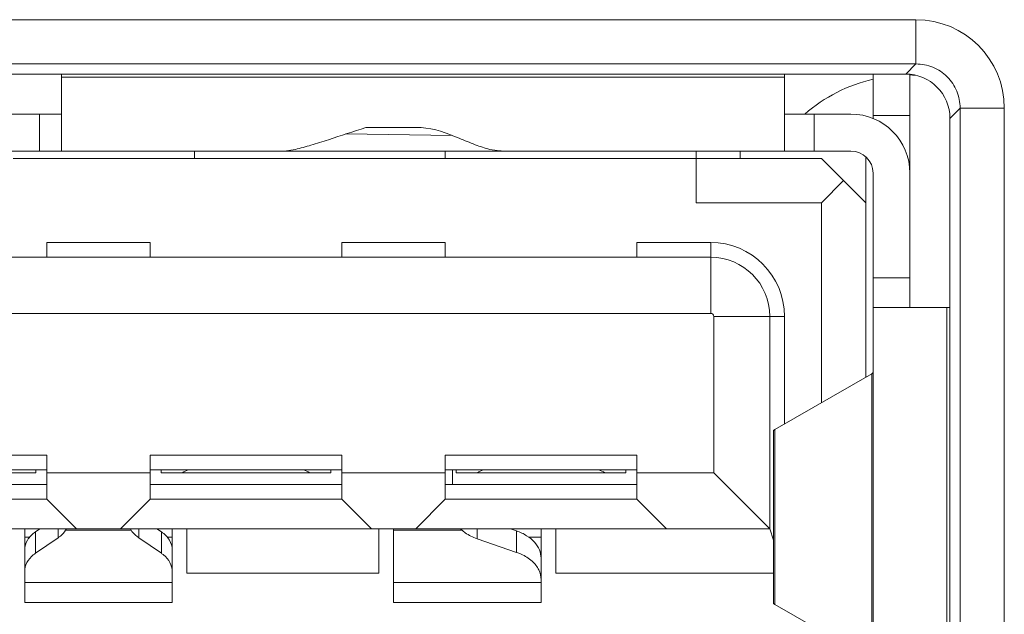
# Model space of a CAD drawing. Units: inches. Extents: x -31.1 to 24.4, y -25.9 to 31.4.
# Drawn here: x -5.4 to -5.1, y 9.1 to 9.2 of the extents above; entities that cross this region are included whole.
import ezdxf

# ---------------------------------------------------------------- set-up
doc = ezdxf.new("R2010")
doc.units = ezdxf.units.IN
doc.header["$MEASUREMENT"] = 0

# ---------------------------------------------------------------- blocks, each defined once
blk = doc.blocks.new('block 2470')
at = {"lineweight": 0}
blk.add_lwpolyline([(-5.26729, 9.09271), (-5.25673, 9.08906)], dxfattribs=at)
blk = doc.blocks.new('block 2471')
at = {"lineweight": 0}
blk.add_lwpolyline([(-5.25673, 9.09478), (-5.25839, 9.09536)], dxfattribs=at)
blk = doc.blocks.new('block 2475')
at = {"lineweight": 0}
blk.add_lwpolyline([(-5.18781, 9.07517), (-5.16192, 9.06033)], dxfattribs=at)
blk = doc.blocks.new('block 2479')
at = {"lineweight": 0}
blk.add_lwpolyline([(-5.35755, 9.09295), (-5.35151, 9.08882)], dxfattribs=at)
blk = doc.blocks.new('block 2480')
at = {"lineweight": 0}
blk.add_lwpolyline([(-5.35151, 9.09454), (-5.35271, 9.09536)], dxfattribs=at)
blk = doc.blocks.new('block 2501')
at = {"lineweight": 0}
blk.add_lwpolyline([(-5.38208, 9.10322), (-5.37421, 9.09536)], dxfattribs=at)
blk = doc.blocks.new('block 2504')
at = {"lineweight": 0}
blk.add_lwpolyline([(-5.30335, 9.10322), (-5.29547, 9.09536)], dxfattribs=at)
blk = doc.blocks.new('block 2508')
at = {"lineweight": 0}
blk.add_lwpolyline([(-5.22461, 9.10322), (-5.21674, 9.09536)], dxfattribs=at)
blk = doc.blocks.new('block 2509')
at = {"lineweight": 0}
blk.add_lwpolyline([(-5.20414, 9.11031), (-5.18918, 9.09536)], dxfattribs=at)
blk = doc.blocks.new('block 2596')
at = {"lineweight": 0}
blk.add_lwpolyline([(-5.38799, 9.07566), (-5.34863, 9.07566)], dxfattribs=at)
blk = doc.blocks.new('block 2597')
at = {"lineweight": 0}
blk.add_lwpolyline([(-5.28957, 9.07566), (-5.2502, 9.07566)], dxfattribs=at)
blk = doc.blocks.new('block 2600')
at = {"lineweight": 0}
blk.add_lwpolyline([(-5.38799, 9.08106), (-5.34863, 9.08106)], dxfattribs=at)
blk = doc.blocks.new('block 2601')
at = {"lineweight": 0}
blk.add_lwpolyline([(-5.28957, 9.08106), (-5.2502, 9.08106)], dxfattribs=at)
blk = doc.blocks.new('block 2602')
at = {"lineweight": 0}
blk.add_lwpolyline([(-5.18818, 9.08355), (-5.24626, 9.08355)], dxfattribs=at)
blk = doc.blocks.new('block 2603')
at = {"lineweight": 0}
blk.add_lwpolyline([(-5.29351, 9.08355), (-5.34469, 9.08355)], dxfattribs=at)
blk = doc.blocks.new('block 2607')
at = {"lineweight": 0}
blk.add_lwpolyline([(-5.2502, 9.09312), (-5.25348, 9.09312)], dxfattribs=at)
blk = doc.blocks.new('block 2608')
at = {"lineweight": 0}
blk.add_lwpolyline([(-5.34863, 9.09312), (-5.34996, 9.09312)], dxfattribs=at)
blk = doc.blocks.new('block 2609')
at = {"lineweight": 0}
blk.add_lwpolyline([(-5.38667, 9.09312), (-5.38799, 9.09312)], dxfattribs=at)
blk = doc.blocks.new('block 2613')
at = {"lineweight": 0}
blk.add_lwpolyline([(-5.27129, 9.09495), (-5.28957, 9.09495)], dxfattribs=at)
blk = doc.blocks.new('block 2614')
at = {"lineweight": 0}
blk.add_lwpolyline([(-5.35955, 9.09495), (-5.37707, 9.09495)], dxfattribs=at)
blk = doc.blocks.new('block 2617')
at = {"lineweight": 0}
blk.add_lwpolyline([(-5.62619, 9.09536), (-5.18918, 9.09536)], dxfattribs=at)
blk = doc.blocks.new('block 2618')
at = {"lineweight": 0}
blk.add_lwpolyline([(-5.30335, 9.10322), (-5.35452, 9.10322)], dxfattribs=at)
blk = doc.blocks.new('block 2619')
at = {"lineweight": 0}
blk.add_lwpolyline([(-5.38208, 9.10322), (-5.43328, 9.10322)], dxfattribs=at)
blk = doc.blocks.new('block 2622')
at = {"lineweight": 0}
blk.add_lwpolyline([(-5.27578, 9.10322), (-5.22461, 9.10322)], dxfattribs=at)
blk = doc.blocks.new('block 2623')
at = {"lineweight": 0}
blk.add_lwpolyline([(-5.22461, 9.10718), (-5.27578, 9.10718)], dxfattribs=at)
blk = doc.blocks.new('block 2624')
at = {"lineweight": 0}
blk.add_lwpolyline([(-5.30335, 9.10718), (-5.35452, 9.10718)], dxfattribs=at)
blk = doc.blocks.new('block 2625')
at = {"lineweight": 0}
blk.add_lwpolyline([(-5.38208, 9.10718), (-5.43328, 9.10718)], dxfattribs=at)
blk = doc.blocks.new('block 2633')
at = {"lineweight": 0}
blk.add_lwpolyline([(-5.43031, 9.11031), (-5.38505, 9.11031)], dxfattribs=at)
blk = doc.blocks.new('block 2634')
at = {"lineweight": 0}
blk.add_lwpolyline([(-5.38208, 9.11031), (-5.35452, 9.11031)], dxfattribs=at)
blk = doc.blocks.new('block 2635')
at = {"lineweight": 0}
blk.add_lwpolyline([(-5.35158, 9.11031), (-5.30631, 9.11031)], dxfattribs=at)
blk = doc.blocks.new('block 2636')
at = {"lineweight": 0}
blk.add_lwpolyline([(-5.30335, 9.11031), (-5.27578, 9.11031)], dxfattribs=at)
blk = doc.blocks.new('block 2637')
at = {"lineweight": 0}
blk.add_lwpolyline([(-5.27284, 9.11031), (-5.22755, 9.11031)], dxfattribs=at)
blk = doc.blocks.new('block 2638')
at = {"lineweight": 0}
blk.add_lwpolyline([(-5.22461, 9.11031), (-5.20414, 9.11031)], dxfattribs=at)
blk = doc.blocks.new('block 2639')
at = {"lineweight": 0}
blk.add_lwpolyline([(-5.22461, 9.11111), (-5.27578, 9.11111)], dxfattribs=at)
blk = doc.blocks.new('block 2640')
at = {"lineweight": 0}
blk.add_lwpolyline([(-5.30335, 9.11111), (-5.35452, 9.11111)], dxfattribs=at)
blk = doc.blocks.new('block 2641')
at = {"lineweight": 0}
blk.add_lwpolyline([(-5.38208, 9.11111), (-5.43328, 9.11111)], dxfattribs=at)
blk = doc.blocks.new('block 2646')
at = {"lineweight": 0}
blk.add_lwpolyline([(-5.43328, 9.11503), (-5.38208, 9.11503)], dxfattribs=at)
blk = doc.blocks.new('block 2647')
at = {"lineweight": 0}
blk.add_lwpolyline([(-5.35452, 9.11503), (-5.30335, 9.11503)], dxfattribs=at)
blk = doc.blocks.new('block 2648')
at = {"lineweight": 0}
blk.add_lwpolyline([(-5.27578, 9.11503), (-5.22461, 9.11503)], dxfattribs=at)
blk = doc.blocks.new('block 2650')
at = {"lineweight": 0}
blk.add_lwpolyline([(-5.20414, 9.15203), (-5.18525, 9.15203)], dxfattribs=at)
blk = doc.blocks.new('block 2651')
at = {"lineweight": 0}
blk.add_lwpolyline([(-5.61044, 9.15283), (-5.20492, 9.15283)], dxfattribs=at)
blk = doc.blocks.new('block 2653')
at = {"lineweight": 0}
blk.add_lwpolyline([(-5.16161, 9.15441), (-5.1411, 9.15441)], dxfattribs=at)
blk = doc.blocks.new('block 2655')
at = {"lineweight": 0}
blk.add_lwpolyline([(-5.16161, 9.16227), (-5.15178, 9.16227)], dxfattribs=at)
blk = doc.blocks.new('block 2656')
at = {"lineweight": 0}
blk.add_lwpolyline([(-5.20492, 9.16778), (-5.61044, 9.16778)], dxfattribs=at)
blk = doc.blocks.new('block 2660')
at = {"lineweight": 0}
blk.add_lwpolyline([(-5.38208, 9.17174), (-5.35452, 9.17174)], dxfattribs=at)
blk = doc.blocks.new('block 2661')
at = {"lineweight": 0}
blk.add_lwpolyline([(-5.30335, 9.17174), (-5.27578, 9.17174)], dxfattribs=at)
blk = doc.blocks.new('block 2662')
at = {"lineweight": 0}
blk.add_lwpolyline([(-5.22461, 9.17174), (-5.20492, 9.17174)], dxfattribs=at)
blk = doc.blocks.new('block 2663')
at = {"lineweight": 0}
blk.add_lwpolyline([(-5.17539, 9.18235), (-5.20886, 9.18235)], dxfattribs=at)
blk = doc.blocks.new('block 2667')
at = {"lineweight": 0}
blk.add_lwpolyline([(-5.17539, 9.19417), (-5.39109, 9.19417)], dxfattribs=at)
blk = doc.blocks.new('block 2669')
at = {"lineweight": 0}
blk.add_lwpolyline([(-5.64784, 9.19613), (-5.16752, 9.19613)], dxfattribs=at)
blk = doc.blocks.new('block 2670')
at = {"lineweight": 0}
blk.add_lwpolyline([(-5.28223, 9.20237), (-5.29692, 9.20237)], dxfattribs=at)
blk = doc.blocks.new('block 2672')
at = {"lineweight": 0}
blk.add_lwpolyline([(-5.15178, 9.20564), (-5.16161, 9.20564)], dxfattribs=at)
blk = doc.blocks.new('block 2674')
at = {"lineweight": 0}
blk.add_lwpolyline([(-5.16752, 9.20598), (-5.18525, 9.20598)], dxfattribs=at)
blk = doc.blocks.new('block 2675')
at = {"lineweight": 0}
blk.add_lwpolyline([(-5.37816, 9.20598), (-5.4372, 9.20598)], dxfattribs=at)
blk = doc.blocks.new('block 2680')
at = {"lineweight": 0}
blk.add_lwpolyline([(-5.12659, 9.20757), (-5.13839, 9.20757)], dxfattribs=at)
blk = doc.blocks.new('block 2684')
at = {"lineweight": 0}
blk.add_lwpolyline([(-5.37816, 9.21584), (-5.18525, 9.21584)], dxfattribs=at)
blk = doc.blocks.new('block 2685')
at = {"lineweight": 0}
blk.add_lwpolyline([(-5.1529, 9.21666), (-5.66246, 9.21666)], dxfattribs=at)
blk = doc.blocks.new('block 2687')
at = {"lineweight": 0}
blk.add_lwpolyline([(-5.30231, 9.20068), (-5.27391, 9.2003)], dxfattribs=at)
blk = doc.blocks.new('block 2692')
at = {"lineweight": 0}
blk.add_lwpolyline([(-5.16358, 9.18235), (-5.17539, 9.19417)], dxfattribs=at)
blk = doc.blocks.new('block 2715')
at = {"lineweight": 0}
blk.add_lwpolyline([(-5.66517, 9.21935), (-5.15019, 9.21935)], dxfattribs=at)
blk = doc.blocks.new('block 2716')
at = {"lineweight": 0}
blk.add_lwpolyline([(-5.66517, 9.23117), (-5.15019, 9.23117)], dxfattribs=at)
blk = doc.blocks.new('block 2768')
at = {"lineweight": 0}
blk.add_lwpolyline([(-5.18918, 9.09536), (-5.18818, 9.09236)], dxfattribs=at)
blk = doc.blocks.new('block 3013')
at = {"lineweight": 0}
blk.add_lwpolyline([(-5.38799, 9.09536), (-5.38799, 9.07566)], dxfattribs=at)
blk = doc.blocks.new('block 3014')
at = {"lineweight": 0}
blk.add_lwpolyline([(-5.38511, 9.08882), (-5.38511, 9.09454)], dxfattribs=at)
blk = doc.blocks.new('block 3015')
at = {"lineweight": 0}
blk.add_lwpolyline([(-5.38505, 9.11111), (-5.38505, 9.11031)], dxfattribs=at)
blk = doc.blocks.new('block 3016')
at = {"lineweight": 0}
blk.add_lwpolyline([(-5.38406, 9.19613), (-5.38406, 9.20598)], dxfattribs=at)
blk = doc.blocks.new('block 3017')
at = {"lineweight": 0}
blk.add_lwpolyline([(-5.38208, 9.17174), (-5.38208, 9.16778)], dxfattribs=at)
blk = doc.blocks.new('block 3018')
at = {"lineweight": 0}
blk.add_lwpolyline([(-5.38208, 9.11503), (-5.38208, 9.10322)], dxfattribs=at)
blk = doc.blocks.new('block 3019')
at = {"lineweight": 0}
blk.add_lwpolyline([(-5.37907, 9.09536), (-5.37907, 9.09295)], dxfattribs=at)
blk = doc.blocks.new('block 3020')
at = {"lineweight": 0}
blk.add_lwpolyline([(-5.37816, 9.21666), (-5.37816, 9.19613)], dxfattribs=at)
blk = doc.blocks.new('block 3021')
at = {"lineweight": 0}
blk.add_lwpolyline([(-5.35755, 9.09295), (-5.35755, 9.09536)], dxfattribs=at)
blk = doc.blocks.new('block 3022')
at = {"lineweight": 0}
blk.add_lwpolyline([(-5.35452, 9.10322), (-5.35452, 9.11503)], dxfattribs=at)
blk = doc.blocks.new('block 3023')
at = {"lineweight": 0}
blk.add_lwpolyline([(-5.35452, 9.16778), (-5.35452, 9.17174)], dxfattribs=at)
blk = doc.blocks.new('block 3024')
at = {"lineweight": 0}
blk.add_lwpolyline([(-5.35158, 9.11111), (-5.35158, 9.11031)], dxfattribs=at)
blk = doc.blocks.new('block 3025')
at = {"lineweight": 0}
blk.add_lwpolyline([(-5.35151, 9.09454), (-5.35151, 9.08882)], dxfattribs=at)
blk = doc.blocks.new('block 3026')
at = {"lineweight": 0}
blk.add_lwpolyline([(-5.34863, 9.07566), (-5.34863, 9.09536)], dxfattribs=at)
blk = doc.blocks.new('block 3027')
at = {"lineweight": 0}
blk.add_lwpolyline([(-5.34469, 9.09536), (-5.34469, 9.08355)], dxfattribs=at)
blk = doc.blocks.new('block 3028')
at = {"lineweight": 0}
blk.add_lwpolyline([(-5.34272, 9.19613), (-5.34272, 9.19417)], dxfattribs=at)
blk = doc.blocks.new('block 3215')
at = {"lineweight": 0}
blk.add_lwpolyline([(-5.30631, 9.11111), (-5.30631, 9.11031)], dxfattribs=at)
blk = doc.blocks.new('block 3216')
at = {"lineweight": 0}
blk.add_lwpolyline([(-5.30335, 9.17174), (-5.30335, 9.16778)], dxfattribs=at)
blk = doc.blocks.new('block 3217')
at = {"lineweight": 0}
blk.add_lwpolyline([(-5.30335, 9.11503), (-5.30335, 9.10322)], dxfattribs=at)
blk = doc.blocks.new('block 3218')
at = {"lineweight": 0}
blk.add_lwpolyline([(-5.29351, 9.08355), (-5.29351, 9.09536)], dxfattribs=at)
blk = doc.blocks.new('block 3219')
at = {"lineweight": 0}
blk.add_lwpolyline([(-5.28957, 9.09536), (-5.28957, 9.07566)], dxfattribs=at)
blk = doc.blocks.new('block 3220')
at = {"lineweight": 0}
blk.add_lwpolyline([(-5.27578, 9.10322), (-5.27578, 9.11503)], dxfattribs=at)
blk = doc.blocks.new('block 3221')
at = {"lineweight": 0}
blk.add_lwpolyline([(-5.27578, 9.16778), (-5.27578, 9.17174)], dxfattribs=at)
blk = doc.blocks.new('block 3222')
at = {"lineweight": 0}
blk.add_lwpolyline([(-5.27578, 9.19417), (-5.27578, 9.19613)], dxfattribs=at)
blk = doc.blocks.new('block 3223')
at = {"lineweight": 0}
blk.add_lwpolyline([(-5.27382, 9.11111), (-5.27382, 9.10718)], dxfattribs=at)
blk = doc.blocks.new('block 3224')
at = {"lineweight": 0}
blk.add_lwpolyline([(-5.27284, 9.11111), (-5.27284, 9.11031)], dxfattribs=at)
blk = doc.blocks.new('block 3225')
at = {"lineweight": 0}
blk.add_lwpolyline([(-5.26729, 9.09536), (-5.26729, 9.09271)], dxfattribs=at)
blk = doc.blocks.new('block 3228')
at = {"lineweight": 0}
blk.add_lwpolyline([(-5.25673, 9.08906), (-5.25673, 9.09478)], dxfattribs=at)
blk = doc.blocks.new('block 3229')
at = {"lineweight": 0}
blk.add_lwpolyline([(-5.2502, 9.07566), (-5.2502, 9.09536)], dxfattribs=at)
blk = doc.blocks.new('block 3230')
at = {"lineweight": 0}
blk.add_lwpolyline([(-5.24626, 9.09536), (-5.24626, 9.08355)], dxfattribs=at)
blk = doc.blocks.new('block 3231')
at = {"lineweight": 0}
blk.add_lwpolyline([(-5.22755, 9.11111), (-5.22755, 9.11031)], dxfattribs=at)
blk = doc.blocks.new('block 3232')
at = {"lineweight": 0}
blk.add_lwpolyline([(-5.22461, 9.17174), (-5.22461, 9.16778)], dxfattribs=at)
blk = doc.blocks.new('block 3233')
at = {"lineweight": 0}
blk.add_lwpolyline([(-5.22461, 9.11503), (-5.22461, 9.10322)], dxfattribs=at)
blk = doc.blocks.new('block 3235')
at = {"lineweight": 0}
blk.add_lwpolyline([(-5.20886, 9.18235), (-5.20886, 9.19613)], dxfattribs=at)
blk = doc.blocks.new('block 3236')
at = {"lineweight": 0}
blk.add_lwpolyline([(-5.20492, 9.15283), (-5.20492, 9.17174)], dxfattribs=at)
blk = doc.blocks.new('block 3237')
at = {"lineweight": 0}
blk.add_lwpolyline([(-5.20414, 9.11031), (-5.20414, 9.15203)], dxfattribs=at)
blk = doc.blocks.new('block 3238')
at = {"lineweight": 0}
blk.add_lwpolyline([(-5.19705, 9.19613), (-5.19705, 9.19417)], dxfattribs=at)
blk = doc.blocks.new('block 3239')
at = {"lineweight": 0}
blk.add_lwpolyline([(-5.18918, 9.09536), (-5.18918, 9.15203)], dxfattribs=at)
blk = doc.blocks.new('block 3240')
at = {"lineweight": 0}
blk.add_lwpolyline([(-5.18818, 9.12154), (-5.18818, 9.07545)], dxfattribs=at)
blk = doc.blocks.new('block 3241')
at = {"lineweight": 0}
blk.add_lwpolyline([(-5.18781, 9.07517), (-5.18781, 9.12185)], dxfattribs=at)
blk = doc.blocks.new('block 3242')
at = {"lineweight": 0}
blk.add_lwpolyline([(-5.18525, 9.15203), (-5.18525, 9.1233)], dxfattribs=at)
blk = doc.blocks.new('block 3244')
at = {"lineweight": 0}
blk.add_lwpolyline([(-5.18525, 9.19613), (-5.18525, 9.21666)], dxfattribs=at)
blk = doc.blocks.new('block 3245')
at = {"lineweight": 0}
blk.add_lwpolyline([(-5.17736, 9.20598), (-5.17736, 9.19613)], dxfattribs=at)
blk = doc.blocks.new('block 3248')
at = {"lineweight": 0}
blk.add_lwpolyline([(-5.17539, 9.12895), (-5.17539, 9.18235)], dxfattribs=at)
blk = doc.blocks.new('block 3251')
at = {"lineweight": 0}
blk.add_lwpolyline([(-5.16358, 9.13574), (-5.16358, 9.19465)], dxfattribs=at)
blk = doc.blocks.new('block 3252')
at = {"lineweight": 0}
blk.add_lwpolyline([(-5.16192, 9.1367), (-5.16192, 9.06033)], dxfattribs=at)
blk = doc.blocks.new('block 3253')
at = {"lineweight": 0}
blk.add_lwpolyline([(-5.16161, 9.21666), (-5.16161, 9.20481)], dxfattribs=at)
blk = doc.blocks.new('block 3254')
at = {"lineweight": 0}
blk.add_lwpolyline([(-5.16161, 9.19024), (-5.16161, 9.03631)], dxfattribs=at)
blk = doc.blocks.new('block 3258')
at = {"lineweight": 0}
blk.add_lwpolyline([(-5.15178, 9.15441), (-5.15178, 9.2166)], dxfattribs=at)
blk = doc.blocks.new('block 3259')
at = {"lineweight": 0}
blk.add_lwpolyline([(-5.15019, 9.23117), (-5.15019, 9.21935)], dxfattribs=at)
blk = doc.blocks.new('block 3261')
at = {"lineweight": 0}
blk.add_lwpolyline([(-5.14193, 9.15441), (-5.14193, 9.03631)], dxfattribs=at)
blk = doc.blocks.new('block 3262')
at = {"lineweight": 0}
blk.add_lwpolyline([(-5.1411, 8.98584), (-5.1411, 9.20485)], dxfattribs=at)
blk = doc.blocks.new('block 3263')
at = {"lineweight": 0}
blk.add_lwpolyline([(-5.13839, 9.20757), (-5.13839, 8.98312)], dxfattribs=at)
blk = doc.blocks.new('block 3264')
at = {"lineweight": 0}
blk.add_lwpolyline([(-5.12659, 9.20757), (-5.12659, 8.98312)], dxfattribs=at)
blk = doc.blocks.new('block 4248')
at = {"lineweight": 0}
blk.add_lwpolyline([(-5.36241, 9.09536), (-5.35452, 9.10322)], dxfattribs=at)
blk = doc.blocks.new('block 4249')
at = {"lineweight": 0}
blk.add_lwpolyline([(-5.28366, 9.09536), (-5.27578, 9.10322)], dxfattribs=at)
blk = doc.blocks.new('block 4250')
at = {"lineweight": 0}
blk.add_lwpolyline([(-5.15019, 9.21935), (-5.1529, 9.21666)], dxfattribs=at)
blk = doc.blocks.new('block 4251')
at = {"lineweight": 0}
blk.add_lwpolyline([(-5.16949, 9.18828), (-5.17539, 9.18235)], dxfattribs=at)
blk = doc.blocks.new('block 4252')
at = {"lineweight": 0}
blk.add_lwpolyline([(-5.13839, 9.20757), (-5.1411, 9.20485)], dxfattribs=at)
blk = doc.blocks.new('block 4496')
at = {"lineweight": 0}
blk.add_lwpolyline([(-5.38391, 9.09536), (-5.38511, 9.09454)], dxfattribs=at)
blk = doc.blocks.new('block 4497')
at = {"lineweight": 0}
blk.add_lwpolyline([(-5.38511, 9.08882), (-5.37907, 9.09295)], dxfattribs=at)
blk = doc.blocks.new('block 4581')
at = {"lineweight": 0}
blk.add_lwpolyline([(-5.16192, 9.1367), (-5.18781, 9.12185)], dxfattribs=at)
blk = doc.blocks.new('block 6950')
at = {"lineweight": 0}
blk.add_open_spline([(-5.15038, 9.21639), (-5.15085, 9.21639), (-5.15131, 9.21642), (-5.15178, 9.21642)], degree=3, dxfattribs=at)
blk = doc.blocks.new('block 6951')
at = {"lineweight": 0}
blk.add_open_spline([(-5.16163, 9.21529), (-5.16835, 9.21374), (-5.17459, 9.21053), (-5.17979, 9.20598)], degree=3, dxfattribs=at)
blk = doc.blocks.new('block 6958')
at = {"lineweight": 0}
blk.add_open_spline([(-5.12659, 9.20757), (-5.12659, 9.22059), (-5.13714, 9.23117), (-5.15016, 9.23117)], degree=3, dxfattribs=at)
blk = doc.blocks.new('block 6960')
at = {"lineweight": 0}
blk.add_open_spline([(-5.18525, 9.15203), (-5.18525, 9.16292), (-5.19405, 9.17174), (-5.20492, 9.17174)], degree=3, dxfattribs=at)
blk = doc.blocks.new('block 6961')
at = {"lineweight": 0}
blk.add_open_spline([(-5.15178, 9.19024), (-5.15178, 9.19892), (-5.15882, 9.20598), (-5.16752, 9.20598)], degree=3, dxfattribs=at)
blk = doc.blocks.new('block 6962')
at = {"lineweight": 0}
blk.add_open_spline([(-5.18918, 9.15203), (-5.18918, 9.16075), (-5.19622, 9.16778), (-5.20492, 9.16778)], degree=3, dxfattribs=at)
blk = doc.blocks.new('block 6966')
at = {"lineweight": 0}
blk.add_open_spline([(-5.38511, 9.08882), (-5.38532, 9.08868), (-5.38551, 9.08851), (-5.3857, 9.08837)], degree=3, dxfattribs=at)
blk = doc.blocks.new('block 6967')
at = {"lineweight": 0}
blk.add_open_spline([(-5.35092, 9.08837), (-5.35111, 9.08851), (-5.3513, 9.08868), (-5.35151, 9.08882)], degree=3, dxfattribs=at)
blk = doc.blocks.new('block 6968')
at = {"lineweight": 0}
blk.add_open_spline([(-5.27172, 9.09536), (-5.27158, 9.09522), (-5.27144, 9.09509), (-5.27129, 9.09495)], degree=3, dxfattribs=at)
blk = doc.blocks.new('block 6969')
at = {"lineweight": 0}
blk.add_open_spline([(-5.16161, 9.19024), (-5.16161, 9.19351), (-5.16427, 9.19613), (-5.16752, 9.19613)], degree=3, dxfattribs=at)
blk = doc.blocks.new('block 6971')
at = {"lineweight": 0}
blk.add_open_spline([(-5.37707, 9.09495), (-5.37698, 9.09509), (-5.3769, 9.09522), (-5.37683, 9.09536)], degree=3, dxfattribs=at)
blk = doc.blocks.new('block 6974')
at = {"lineweight": 0}
blk.add_open_spline([(-5.35979, 9.09536), (-5.35972, 9.09522), (-5.35964, 9.09509), (-5.35955, 9.09495)], degree=3, dxfattribs=at)
blk = doc.blocks.new('block 9481')
at = {"lineweight": 0}
blk.add_open_spline([(-5.29692, 9.20237), (-5.30028, 9.20133), (-5.30362, 9.20027), (-5.30696, 9.19916), (-5.30851, 9.19868), (-5.31006, 9.1982), (-5.31161, 9.19772), (-5.31299, 9.1973), (-5.31437, 9.19689), (-5.31577, 9.19658)], degree=3, knots=[0, 0, 0, 0, 1, 1, 1, 2, 2, 2, 3, 3, 3, 3], dxfattribs=at)
blk = doc.blocks.new('block 9482')
at = {"lineweight": 0}
blk.add_open_spline([(-5.26388, 9.19658), (-5.26521, 9.19689), (-5.2665, 9.19734), (-5.26777, 9.19782), (-5.2692, 9.19837), (-5.27062, 9.19896), (-5.27205, 9.19954), (-5.27532, 9.20092), (-5.27871, 9.20219), (-5.28223, 9.20237)], degree=3, knots=[0, 0, 0, 0, 1, 1, 1, 2, 2, 2, 3, 3, 3, 3], dxfattribs=at)
blk = doc.blocks.new('block 9483')
at = {"lineweight": 0}
blk.add_open_spline([(-5.2604, 9.19613), (-5.2607, 9.19613), (-5.26097, 9.19617), (-5.26125, 9.19617), (-5.26214, 9.19623), (-5.26302, 9.19637), (-5.26388, 9.19658)], degree=3, knots=[0, 0, 0, 0, 1, 1, 1, 2, 2, 2, 2], dxfattribs=at)
blk = doc.blocks.new('block 9492')
at = {"lineweight": 0}
blk.add_open_spline([(-5.2502, 9.08751), (-5.2502, 9.08827), (-5.25036, 9.08902), (-5.25065, 9.08975), (-5.25096, 9.0905), (-5.25141, 9.09119), (-5.25196, 9.09178), (-5.25256, 9.09247), (-5.25327, 9.09305), (-5.25405, 9.0935), (-5.25489, 9.09405), (-5.25579, 9.09447), (-5.25673, 9.09478)], degree=3, knots=[0, 0, 0, 0, 1, 1, 1, 2, 2, 2, 3, 3, 3, 4, 4, 4, 4], dxfattribs=at)
blk = doc.blocks.new('block 9493')
at = {"lineweight": 0}
blk.add_open_spline([(-5.38511, 9.09454), (-5.38596, 9.09395), (-5.38672, 9.09323), (-5.38725, 9.09233), (-5.38772, 9.09154), (-5.38799, 9.09064), (-5.38799, 9.08975)], degree=3, knots=[0, 0, 0, 0, 1, 1, 1, 2, 2, 2, 2], dxfattribs=at)
blk = doc.blocks.new('block 9494')
at = {"lineweight": 0}
blk.add_open_spline([(-5.34863, 9.08975), (-5.34863, 9.09064), (-5.34891, 9.09154), (-5.34937, 9.09233), (-5.34991, 9.09323), (-5.35066, 9.09395), (-5.35151, 9.09454)], degree=3, knots=[0, 0, 0, 0, 1, 1, 1, 2, 2, 2, 2], dxfattribs=at)
blk = doc.blocks.new('block 9518')
at = {"lineweight": 0}
blk.add_open_spline([(-5.27129, 9.09495), (-5.27103, 9.09471), (-5.27074, 9.09447), (-5.27044, 9.09426), (-5.26948, 9.09361), (-5.2684, 9.09309), (-5.26729, 9.09271)], degree=3, knots=[0, 0, 0, 0, 1, 1, 1, 2, 2, 2, 2], dxfattribs=at)
blk = doc.blocks.new('block 9519')
at = {"lineweight": 0}
blk.add_open_spline([(-5.25673, 9.08906), (-5.25632, 9.08892), (-5.25594, 9.08878), (-5.25554, 9.08861), (-5.25448, 9.08813), (-5.25344, 9.08747), (-5.25256, 9.08668)], degree=3, knots=[0, 0, 0, 0, 1, 1, 1, 2, 2, 2, 2], dxfattribs=at)
blk = doc.blocks.new('block 9520')
at = {"lineweight": 0}
blk.add_open_spline([(-5.25256, 9.08668), (-5.25186, 9.08603), (-5.25124, 9.08527), (-5.25081, 9.08437), (-5.25043, 9.08358), (-5.2502, 9.08268), (-5.2502, 9.08179)], degree=3, knots=[0, 0, 0, 0, 1, 1, 1, 2, 2, 2, 2], dxfattribs=at)
blk = doc.blocks.new('block 9527')
at = {"lineweight": 0}
blk.add_open_spline([(-5.20492, 9.15283), (-5.20473, 9.15283), (-5.20452, 9.15276), (-5.20437, 9.15259), (-5.20423, 9.15245), (-5.20414, 9.15224), (-5.20414, 9.15203)], degree=3, knots=[0, 0, 0, 0, 1, 1, 1, 2, 2, 2, 2], dxfattribs=at)
blk = doc.blocks.new('block 9544')
at = {"lineweight": 0}
blk.add_open_spline([(-5.35955, 9.09495), (-5.35943, 9.09474), (-5.35929, 9.09457), (-5.35916, 9.0944), (-5.35869, 9.09385), (-5.35814, 9.09336), (-5.35755, 9.09295)], degree=3, knots=[0, 0, 0, 0, 1, 1, 1, 2, 2, 2, 2], dxfattribs=at)
blk = doc.blocks.new('block 9545')
at = {"lineweight": 0}
blk.add_open_spline([(-5.37907, 9.09295), (-5.37886, 9.09309), (-5.37866, 9.09326), (-5.37847, 9.0934), (-5.37793, 9.09385), (-5.37745, 9.09436), (-5.37707, 9.09495)], degree=3, knots=[0, 0, 0, 0, 1, 1, 1, 2, 2, 2, 2], dxfattribs=at)
blk = doc.blocks.new('block 9546')
at = {"lineweight": 0}
blk.add_open_spline([(-5.38799, 9.08403), (-5.38799, 9.08482), (-5.38778, 9.08561), (-5.38741, 9.08634), (-5.38699, 9.08713), (-5.38639, 9.08782), (-5.3857, 9.08837)], degree=3, knots=[0, 0, 0, 0, 1, 1, 1, 2, 2, 2, 2], dxfattribs=at)
blk = doc.blocks.new('block 9547')
at = {"lineweight": 0}
blk.add_open_spline([(-5.35092, 9.08837), (-5.35023, 9.08782), (-5.34963, 9.08713), (-5.34922, 9.08634), (-5.34884, 9.08561), (-5.34863, 9.08482), (-5.34863, 9.08403)], degree=3, knots=[0, 0, 0, 0, 1, 1, 1, 2, 2, 2, 2], dxfattribs=at)
blk = doc.blocks.new('block 9553')
at = {"lineweight": 0}
blk.add_lwpolyline([(-5.18818, 9.12154), (-5.18781, 9.12185)], dxfattribs=at)
blk = doc.blocks.new('block 9631')
at = {"lineweight": 0}
blk.add_lwpolyline([(-5.31577, 9.19658), (-5.31873, 9.19613)], dxfattribs=at)
blk = doc.blocks.new('block 9632')
at = {"lineweight": 0}
blk.add_lwpolyline([(-5.16192, 9.1367), (-5.16161, 9.13708)], dxfattribs=at)
blk = doc.blocks.new('block 9666')
at = {"lineweight": 0}
blk.add_lwpolyline([(-5.18781, 9.07517), (-5.18818, 9.07545)], dxfattribs=at)
blk = doc.blocks.new('block 9800')
at = {"lineweight": 0}
blk.add_open_spline([(-5.15019, 9.21935), (-5.14866, 9.21939), (-5.14711, 9.21908), (-5.14566, 9.21849), (-5.14423, 9.2179), (-5.14292, 9.21701), (-5.14184, 9.21594), (-5.14074, 9.21484), (-5.13988, 9.21353), (-5.13927, 9.21208), (-5.13869, 9.21067), (-5.13839, 9.20912), (-5.13839, 9.20757)], degree=3, knots=[0, 0, 0, 0, 1, 1, 1, 2, 2, 2, 3, 3, 3, 4, 4, 4, 4], dxfattribs=at)
blk = doc.blocks.new('block 11059')
at = {"lineweight": 0}
blk.add_open_spline([(-5.31192, 9.11031), (-5.31244, 9.11059), (-5.31299, 9.11087), (-5.31356, 9.11111)], degree=3, dxfattribs=at)
blk = doc.blocks.new('block 11060')
at = {"lineweight": 0}
blk.add_open_spline([(-5.34431, 9.11111), (-5.34489, 9.11087), (-5.34543, 9.11059), (-5.34594, 9.11031)], degree=3, dxfattribs=at)
blk = doc.blocks.new('block 11061')
at = {"lineweight": 0}
blk.add_open_spline([(-5.23319, 9.11031), (-5.2337, 9.11059), (-5.23425, 9.11087), (-5.23482, 9.11111)], degree=3, dxfattribs=at)
blk = doc.blocks.new('block 11062')
at = {"lineweight": 0}
blk.add_open_spline([(-5.26557, 9.11111), (-5.26616, 9.11087), (-5.26669, 9.11059), (-5.26721, 9.11031)], degree=3, dxfattribs=at)
blk = doc.blocks.new('block 11101')
at = {"lineweight": 0}
blk.add_open_spline([(-5.1411, 9.20485), (-5.1411, 9.21136), (-5.14639, 9.21666), (-5.1529, 9.21666)], degree=3, dxfattribs=at)

msp = doc.modelspace()

# ---------------------------------------------------------------- block references
for name in ['block 2716', 'block 3259', 'block 6958', 'block 2715', 'block 4250', 'block 9800', 'block 2685', 'block 3020', 'block 3244', 'block 3253', 'block 11101', 'block 2684', 'block 6951', 'block 3258', 'block 6950', 'block 4252', 'block 2680', 'block 3263', 'block 3264', 'block 2675', 'block 3016', 'block 2674', 'block 3245', 'block 6961', 'block 2672', 'block 3262', 'block 9481', 'block 2670', 'block 9482', 'block 2687', 'block 2669', 'block 3028', 'block 9631', 'block 3222', 'block 9483', 'block 3235', 'block 3238', 'block 6969', 'block 2667', 'block 2692', 'block 3251', 'block 4251', 'block 3254', 'block 2663', 'block 3248', 'block 2660', 'block 3017', 'block 3023', 'block 2661', 'block 3216', 'block 3221', 'block 2662', 'block 3232', 'block 3236', 'block 6960', 'block 2656', 'block 6962', 'block 2655', 'block 2653', 'block 3261', 'block 2651', 'block 9527', 'block 2650', 'block 3237', 'block 3239', 'block 3242', 'block 4581', 'block 9632', 'block 3252', 'block 9553', 'block 3240', 'block 3241', 'block 2646', 'block 3018', 'block 2647', 'block 3022', 'block 3217', 'block 2648', 'block 3220', 'block 3233', 'block 2641', 'block 2633', 'block 3015', 'block 2634', 'block 2640', 'block 3024', 'block 2635', 'block 11060', 'block 11059', 'block 3215', 'block 2636', 'block 2639', 'block 3223', 'block 3224', 'block 2637', 'block 11062', 'block 11061', 'block 3231', 'block 2638', 'block 2509', 'block 2625', 'block 2624', 'block 2623', 'block 2619', 'block 2501', 'block 4248', 'block 2618', 'block 2504', 'block 4249', 'block 2622', 'block 2508', 'block 2617', 'block 3013', 'block 9493', 'block 4496', 'block 3014', 'block 3019', 'block 9545', 'block 6971', 'block 2614', 'block 6974', 'block 9544', 'block 3021', 'block 2480', 'block 3025', 'block 9494', 'block 3026', 'block 3027', 'block 3218', 'block 3219', 'block 2613', 'block 6968', 'block 9518', 'block 3225', 'block 2471', 'block 3228', 'block 9492', 'block 3229', 'block 3230', 'block 2768', 'block 2609', 'block 4497', 'block 2479', 'block 2608', 'block 2470', 'block 2607', 'block 9546', 'block 6966', 'block 6967', 'block 9547', 'block 9519', 'block 9520', 'block 2603', 'block 2602', 'block 2600', 'block 2601', 'block 2596', 'block 2597', 'block 9666', 'block 2475']:
    msp.add_blockref(name, (0, 0))

doc.saveas('drawing.dxf')
